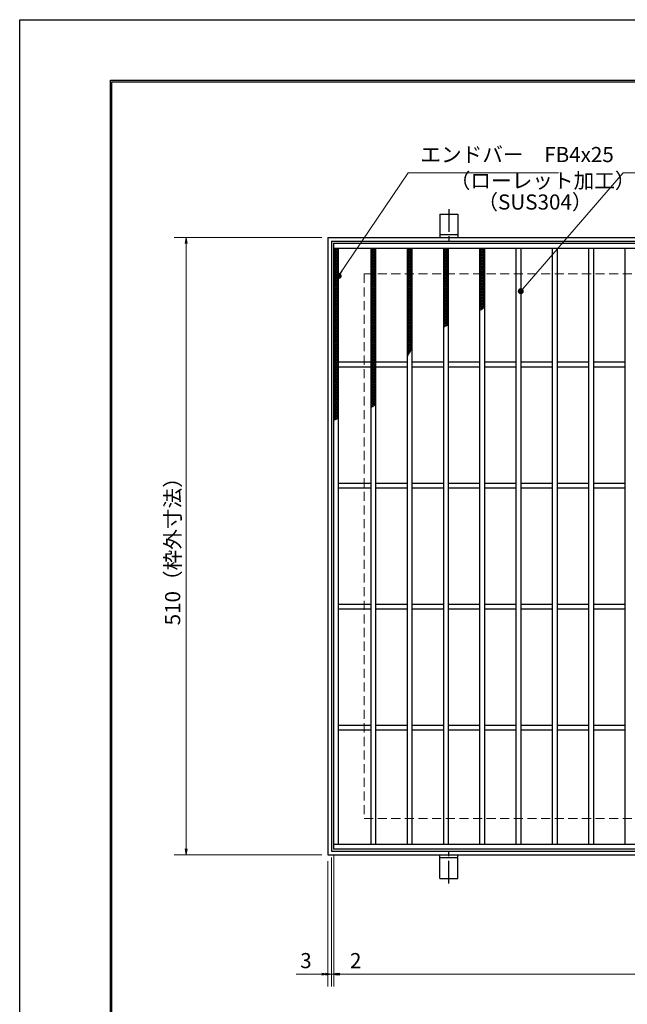
# Model space of a CAD drawing. Extents: x 0 to 2100, y 0 to 1485.
# Drawn here: x 0 to 502, y 672 to 1485 of the extents above; entities that cross this region are included whole.
import ezdxf

# ---------------------------------------------------------------- set-up
doc = ezdxf.new("R2010")
doc.units = 0
doc.header["$LTSCALE"] = 15
doc.header["$MEASUREMENT"] = 0
doc.linetypes.add('CENTER', pattern=[2, 1.25, -0.25, 0.25, -0.25])
doc.linetypes.add('DASHED', pattern=[0.75, 0.5, -0.25])
doc.layers.get('0').update_dxf_attribs({"color": 5, "linetype": 'CONTINUOUS'})
doc.layers.get('DEFPOINTS').update_dxf_attribs({"color": 250, "linetype": 'CONTINUOUS'})
doc.layers.add('7-図\u3000枠', color=160, linetype='CONTINUOUS')
for name, color, linetype, lineweight in [('アンカー', 7, 'CONTINUOUS', 25), ('ハッチング', 253, 'CONTINUOUS', 15), ('寸法注釈', 30, 'CONTINUOUS', 18), ('枠', 7, 'CONTINUOUS', 25), ('溝開口', 254, 'DASHED', 18), ('蓋', 5, 'CONTINUOUS', 25)]:
    doc.layers.add(name, color=color, linetype=linetype, lineweight=lineweight)
doc.styles.add('BIGFONT', font='romans.shx', dxfattribs={"width": 0.7336, "bigfont": 'extfont.shx'})
doc.styles.get("Standard").update_dxf_attribs({"font": 'ROMANS.SHX', "width": 0.8, "height": 12.5, "bigfont": 'EXTFONT.SHX'})
doc.dimstyles.get("Standard").update_dxf_attribs({"dimscale": 5, "dimtxt": 12.5, "dimasz": 2, "dimexe": 0.5, "dimexo": 0.5, "dimgap": 0.5, "dimtad": 3, "dimdec": 4, "dimdsep": 46, "dimtxsty": 'Standard', "dimblk1": 'OPEN', "dimblk2": 'OPEN', "dimsah": 1, "dimcen": 0, "dimclrd": 30, "dimclre": 30, "dimclrt": 256, "dimadec": 4, "dimazin": 2, "dimtfac": 1, "dimtdec": 4, "dimtmove": 0, "dimatfit": 3, "dimldrblk": 'OPEN', "dimfxl": 0, "dimtolj": 1, "dimlwd": -1, "dimlwe": -1, "dimarcsym": 0})

# ---------------------------------------------------------------- blocks, each defined once
blk = doc.blocks.new('_OPEN')
at = {"color": 0, "linetype": 'ByBlock'}
for p, q in [((-1, 0.17), (0, 0)), ((0, 0), (-1, -0.17)), ((0, 0), (-1, 0))]:
    blk.add_line(p, q, dxfattribs=at)
blk = doc.blocks.new('*D143')
at = {"layer": 'DEFPOINTS', "color": 0}
for p in [(257.55, 797.98), (254.55, 794.98), (254.55, 696.45)]:
    blk.add_point(p, dxfattribs=at)
at = {"layer": '寸法注釈', "color": 30}
for p, q in [((254.55, 789.98), (254.55, 686.45)), ((257.55, 792.98), (257.55, 686.45)), ((249.55, 696.45), (228.44, 696.45)), ((257.55, 696.45), (254.55, 696.45)), ((262.55, 696.45), (267.55, 696.45))]:
    blk.add_line(p, q, dxfattribs=at)
at = {"layer": '寸法注釈', "color": 30, "xscale": 5, "yscale": 5, "zscale": 5}
blk.add_blockref('_OPEN', (254.55, 696.45), dxfattribs=at)
at = {"layer": '寸法注釈', "color": 30, "xscale": 5, "yscale": 5, "zscale": 5, "rotation": 180}
blk.add_blockref('_OPEN', (257.55, 696.45), dxfattribs=at)
at = {"layer": '寸法注釈', "color": 7, "insert": (236.49, 707.7), "char_height": 12.5, "attachment_point": 5, "style": 'BIGFONT'}
blk.add_mtext('\\A1;3', dxfattribs=at)
blk = doc.blocks.new('_Dot')
at = {"color": 0, "linetype": 'ByBlock', "lineweight": -2}
blk.add_line((-0.5, 0), (-1, 0), dxfattribs=at)
at = {"color": 0, "linetype": 'ByBlock', "const_width": 0.5}
blk.add_lwpolyline([(-0.25, 0, 1), (0.25, 0, 1)], format="xyb", close=True, dxfattribs=at)
blk = doc.blocks.new('*D144')
at = {"layer": 'DEFPOINTS', "color": 0}
for p in [(257.55, 797.98), (259.55, 799.98), (259.55, 696.45)]:
    blk.add_point(p, dxfattribs=at)
at = {"layer": '寸法注釈', "color": 30}
for p, q in [((257.55, 792.98), (257.55, 686.45)), ((259.55, 794.98), (259.55, 686.45)), ((252.55, 696.45), (247.55, 696.45)), ((257.55, 696.45), (259.55, 696.45)), ((264.55, 696.45), (285.66, 696.45))]:
    blk.add_line(p, q, dxfattribs=at)
at = {"layer": '寸法注釈', "color": 30, "xscale": 5, "yscale": 5, "zscale": 5}
blk.add_blockref('_OPEN', (257.55, 696.45), dxfattribs=at)
at = {"layer": '寸法注釈', "color": 30, "xscale": 5, "yscale": 5, "zscale": 5, "rotation": 180}
blk.add_blockref('_OPEN', (259.55, 696.45), dxfattribs=at)
at = {"layer": '寸法注釈', "color": 7, "insert": (277.61, 707.7), "char_height": 12.5, "attachment_point": 5, "style": 'BIGFONT'}
blk.add_mtext('\\A1;2', dxfattribs=at)
blk = doc.blocks.new('*D145')
at = {"layer": 'DEFPOINTS', "color": 0}
for p in [(259.55, 799.98), (1254.55, 794.98), (1254.55, 696.45)]:
    blk.add_point(p, dxfattribs=at)
at = {"layer": '寸法注釈', "color": 30}
for p, q in [((259.55, 794.98), (259.55, 686.45)), ((1254.55, 789.98), (1254.55, 686.45)), ((264.55, 696.45), (1249.55, 696.45))]:
    blk.add_line(p, q, dxfattribs=at)
at = {"layer": '寸法注釈', "color": 30, "xscale": 5, "yscale": 5, "zscale": 5, "rotation": 180}
blk.add_blockref('_OPEN', (259.55, 696.45), dxfattribs=at)
at = {"layer": '寸法注釈', "color": 30, "xscale": 5, "yscale": 5, "zscale": 5}
blk.add_blockref('_OPEN', (1254.55, 696.45), dxfattribs=at)
at = {"layer": '寸法注釈', "color": 7, "insert": (757.05, 707.7), "char_height": 12.5, "attachment_point": 5, "style": 'BIGFONT'}
blk.add_mtext('\\A1;995（定尺蓋長さ寸法）', dxfattribs=at)
blk = doc.blocks.new('*D148')
at = {"layer": 'DEFPOINTS', "color": 0}
for p in [(254.55, 1304.98), (137.64, 794.98), (254.55, 794.98)]:
    blk.add_point(p, dxfattribs=at)
at = {"layer": '寸法注釈', "color": 30}
for p, q in [((249.55, 1304.98), (127.64, 1304.98)), ((137.64, 1299.98), (137.64, 799.98)), ((249.55, 794.98), (127.64, 794.98))]:
    blk.add_line(p, q, dxfattribs=at)
at = {"layer": '寸法注釈', "color": 30, "xscale": 5, "yscale": 5, "zscale": 5}
for p, rotation in [((137.64, 1304.98), 90), ((137.64, 794.98), 270)]:
    blk.add_blockref('_OPEN', p, dxfattribs=dict(at, rotation=rotation))
at = {"layer": '寸法注釈', "color": 7, "insert": (126.39, 1049.98), "char_height": 12.5, "attachment_point": 5, "rotation": 90, "style": 'BIGFONT'}
blk.add_mtext('\\A1;510（枠外寸法）', dxfattribs=at)
blk = doc.blocks.new('A$C5D7C781A')
at = {"layer": 'アンカー', "color": 6, "linetype": 'CENTER'}
blk.add_line((7.5, 28.02), (7.5, 0), dxfattribs=at)
at = {"layer": 'アンカー'}
for p, q in [((0, 23.76), (0, 4.45)), ((0, 23.76), (15, 23.76)), ((15, 23.76), (15, 4.45)), ((15, 6.75), (0, 6.75)), ((0, 4.45), (15, 4.45))]:
    blk.add_line(p, q, dxfattribs=at)

msp = doc.modelspace()

# ---------------------------------------------------------------- linework, layer by layer
at = {"layer": '7-図\u3000枠', "color": 253}
for p, q in [((75, 50), (75, 1435)), ((75, 1435), (2050, 1435)), ((76.25, 51.25), (76.25, 1433.75)), ((76.25, 1433.75), (2048.75, 1433.75))]:
    msp.add_line(p, q, dxfattribs=at)
at = {"layer": 'DEFPOINTS'}
for p, q in [((0, 0), (0, 1485)), ((0, 1485), (2100, 1485))]:
    msp.add_line(p, q, dxfattribs=at)
at = {"layer": 'ハッチング'}
for p, q in [((259.55, 1293.48), (263.55, 1295.98)), ((259.55, 1295.98), (263.55, 1293.48)), ((259.55, 1294.73), (261.55, 1295.98)), ((259.55, 1292.23), (263.55, 1294.73)), ((259.55, 1294.73), (263.55, 1292.23)), ((259.55, 1290.98), (263.55, 1293.48)), ((259.55, 1293.48), (263.55, 1290.98)), ((261.55, 1295.98), (263.55, 1294.73)), ((290.05, 1295.98), (294.05, 1293.48)), ((290.05, 1293.48), (294.05, 1295.98)), ((290.05, 1294.73), (292.05, 1295.98)), ((290.05, 1294.73), (294.05, 1292.23)), ((290.05, 1292.23), (294.05, 1294.73)), ((290.05, 1293.48), (294.05, 1290.98)), ((290.05, 1290.98), (294.05, 1293.48)), ((292.05, 1295.98), (294.05, 1294.73)), ((320.05, 1295.98), (324.05, 1293.48)), ((320.05, 1293.48), (324.05, 1295.98)), ((320.05, 1294.73), (322.05, 1295.98)), ((320.05, 1294.73), (324.05, 1292.23)), ((320.05, 1292.23), (324.05, 1294.73)), ((320.05, 1293.48), (324.05, 1290.98)), ((320.05, 1290.98), (324.05, 1293.48)), ((322.05, 1295.98), (324.05, 1294.73)), ((350.05, 1294.73), (352.05, 1295.98)), ((350.05, 1295.98), (354.05, 1293.48)), ((350.05, 1293.48), (354.05, 1295.98)), ((350.05, 1294.73), (354.05, 1292.23)), ((350.05, 1292.23), (354.05, 1294.73)), ((350.05, 1293.48), (354.05, 1290.98)), ((350.05, 1290.98), (354.05, 1293.48)), ((352.05, 1295.98), (354.05, 1294.73)), ((380.05, 1295.98), (384.05, 1293.48)), ((380.05, 1293.48), (384.05, 1295.98)), ((380.05, 1294.73), (382.05, 1295.98)), ((380.05, 1294.73), (384.05, 1292.23)), ((380.05, 1292.23), (384.05, 1294.73)), ((380.05, 1293.48), (384.05, 1290.98)), ((380.05, 1290.98), (384.05, 1293.48)), ((382.05, 1295.98), (384.05, 1294.73)), ((259.55, 1289.73), (263.55, 1292.23)), ((259.55, 1292.23), (263.55, 1289.73)), ((259.55, 1288.48), (263.55, 1290.98)), ((259.55, 1290.98), (263.55, 1288.48)), ((259.55, 1287.23), (263.55, 1289.73)), ((259.55, 1289.73), (263.55, 1287.23)), ((259.55, 1285.98), (263.55, 1288.48)), ((259.55, 1288.48), (263.55, 1285.98)), ((259.55, 1284.73), (263.55, 1287.23)), ((259.55, 1287.23), (263.55, 1284.73)), ((259.55, 1283.48), (263.55, 1285.98)), ((259.55, 1285.98), (263.55, 1283.48)), ((290.05, 1292.23), (294.05, 1289.73)), ((290.05, 1289.73), (294.05, 1292.23)), ((290.05, 1290.98), (294.05, 1288.48)), ((290.05, 1288.48), (294.05, 1290.98)), ((290.05, 1289.73), (294.05, 1287.23)), ((290.05, 1287.23), (294.05, 1289.73)), ((290.05, 1288.48), (294.05, 1285.98)), ((290.05, 1285.98), (294.05, 1288.48)), ((290.05, 1287.23), (294.05, 1284.73)), ((290.05, 1284.73), (294.05, 1287.23)), ((290.05, 1285.98), (294.05, 1283.48)), ((290.05, 1283.48), (294.05, 1285.98)), ((320.05, 1292.23), (324.05, 1289.73)), ((320.05, 1289.73), (324.05, 1292.23)), ((320.05, 1290.98), (324.05, 1288.48)), ((320.05, 1288.48), (324.05, 1290.98)), ((320.05, 1289.73), (324.05, 1287.23)), ((320.05, 1287.23), (324.05, 1289.73)), ((320.05, 1288.48), (324.05, 1285.98)), ((320.05, 1285.98), (324.05, 1288.48)), ((320.05, 1287.23), (324.05, 1284.73)), ((320.05, 1284.73), (324.05, 1287.23)), ((320.05, 1285.98), (324.05, 1283.48)), ((320.05, 1283.48), (324.05, 1285.98)), ((350.05, 1292.23), (354.05, 1289.73)), ((350.05, 1289.73), (354.05, 1292.23)), ((350.05, 1290.98), (354.05, 1288.48)), ((350.05, 1288.48), (354.05, 1290.98)), ((350.05, 1289.73), (354.05, 1287.23)), ((350.05, 1287.23), (354.05, 1289.73)), ((350.05, 1288.48), (354.05, 1285.98)), ((350.05, 1285.98), (354.05, 1288.48)), ((350.05, 1287.23), (354.05, 1284.73)), ((350.05, 1284.73), (354.05, 1287.23)), ((350.05, 1285.98), (354.05, 1283.48)), ((350.05, 1283.48), (354.05, 1285.98)), ((380.05, 1292.23), (384.05, 1289.73)), ((380.05, 1289.73), (384.05, 1292.23)), ((380.05, 1290.98), (384.05, 1288.48)), ((380.05, 1288.48), (384.05, 1290.98)), ((380.05, 1289.73), (384.05, 1287.23)), ((380.05, 1287.23), (384.05, 1289.73)), ((380.05, 1288.48), (384.05, 1285.98)), ((380.05, 1285.98), (384.05, 1288.48)), ((380.05, 1287.23), (384.05, 1284.73)), ((380.05, 1284.73), (384.05, 1287.23)), ((380.05, 1285.98), (384.05, 1283.48)), ((380.05, 1283.48), (384.05, 1285.98)), ((259.55, 1282.23), (263.55, 1284.73)), ((259.55, 1284.73), (263.55, 1282.23)), ((259.55, 1280.98), (263.55, 1283.48)), ((259.55, 1283.48), (263.55, 1280.98)), ((259.55, 1279.73), (263.55, 1282.23)), ((259.55, 1282.23), (263.55, 1279.73)), ((259.55, 1278.48), (263.55, 1280.98)), ((259.55, 1280.98), (263.55, 1278.48)), ((259.55, 1277.23), (263.55, 1279.73)), ((259.55, 1279.73), (263.55, 1277.23)), ((259.55, 1275.98), (263.55, 1278.48)), ((259.55, 1278.48), (263.55, 1275.98)), ((259.55, 1274.73), (263.55, 1277.23)), ((259.55, 1277.23), (263.55, 1274.73)), ((290.05, 1284.73), (294.05, 1282.23)), ((290.05, 1282.23), (294.05, 1284.73)), ((290.05, 1283.48), (294.05, 1280.98)), ((290.05, 1280.98), (294.05, 1283.48)), ((290.05, 1282.23), (294.05, 1279.73)), ((290.05, 1279.73), (294.05, 1282.23)), ((290.05, 1280.98), (294.05, 1278.48)), ((290.05, 1278.48), (294.05, 1280.98)), ((290.05, 1279.73), (294.05, 1277.23)), ((290.05, 1277.23), (294.05, 1279.73)), ((290.05, 1278.48), (294.05, 1275.98)), ((290.05, 1275.98), (294.05, 1278.48)), ((290.05, 1277.23), (294.05, 1274.73)), ((290.05, 1274.73), (294.05, 1277.23)), ((320.05, 1284.73), (324.05, 1282.23)), ((320.05, 1282.23), (324.05, 1284.73)), ((320.05, 1283.48), (324.05, 1280.98)), ((320.05, 1280.98), (324.05, 1283.48)), ((320.05, 1282.23), (324.05, 1279.73)), ((320.05, 1279.73), (324.05, 1282.23)), ((320.05, 1280.98), (324.05, 1278.48)), ((320.05, 1278.48), (324.05, 1280.98)), ((320.05, 1279.73), (324.05, 1277.23)), ((320.05, 1277.23), (324.05, 1279.73)), ((320.05, 1278.48), (324.05, 1275.98)), ((320.05, 1275.98), (324.05, 1278.48)), ((320.05, 1277.23), (324.05, 1274.73)), ((320.05, 1274.73), (324.05, 1277.23)), ((350.05, 1284.73), (354.05, 1282.23)), ((350.05, 1282.23), (354.05, 1284.73)), ((350.05, 1283.48), (354.05, 1280.98)), ((350.05, 1280.98), (354.05, 1283.48)), ((350.05, 1282.23), (354.05, 1279.73)), ((350.05, 1279.73), (354.05, 1282.23)), ((350.05, 1280.98), (354.05, 1278.48)), ((350.05, 1278.48), (354.05, 1280.98)), ((350.05, 1279.73), (354.05, 1277.23)), ((350.05, 1277.23), (354.05, 1279.73)), ((350.05, 1278.48), (354.05, 1275.98)), ((350.05, 1275.98), (354.05, 1278.48)), ((350.05, 1277.23), (354.05, 1274.73)), ((350.05, 1274.73), (354.05, 1277.23)), ((380.05, 1284.73), (384.05, 1282.23)), ((380.05, 1282.23), (384.05, 1284.73)), ((380.05, 1283.48), (384.05, 1280.98)), ((380.05, 1280.98), (384.05, 1283.48)), ((380.05, 1282.23), (384.05, 1279.73)), ((380.05, 1279.73), (384.05, 1282.23)), ((380.05, 1280.98), (384.05, 1278.48)), ((380.05, 1278.48), (384.05, 1280.98)), ((380.05, 1279.73), (384.05, 1277.23)), ((380.05, 1277.23), (384.05, 1279.73)), ((380.05, 1278.48), (384.05, 1275.98)), ((380.05, 1275.98), (384.05, 1278.48)), ((380.05, 1277.23), (384.05, 1274.73)), ((380.05, 1274.73), (384.05, 1277.23)), ((259.55, 1273.48), (263.55, 1275.98)), ((259.55, 1275.98), (263.55, 1273.48)), ((259.55, 1272.23), (263.55, 1274.73)), ((259.55, 1274.73), (263.55, 1272.23)), ((259.55, 1270.98), (263.55, 1273.48)), ((259.55, 1273.48), (263.55, 1270.98)), ((259.55, 1269.73), (263.55, 1272.23)), ((259.55, 1272.23), (263.55, 1269.73)), ((259.55, 1268.48), (263.55, 1270.98)), ((259.55, 1270.98), (263.55, 1268.48)), ((259.55, 1267.23), (263.55, 1269.73)), ((259.55, 1269.73), (263.55, 1267.23)), ((290.05, 1275.98), (294.05, 1273.48)), ((290.05, 1273.48), (294.05, 1275.98)), ((290.05, 1274.73), (294.05, 1272.23)), ((290.05, 1272.23), (294.05, 1274.73)), ((290.05, 1273.48), (294.05, 1270.98)), ((290.05, 1270.98), (294.05, 1273.48)), ((290.05, 1272.23), (294.05, 1269.73)), ((290.05, 1269.73), (294.05, 1272.23)), ((290.05, 1270.98), (294.05, 1268.48)), ((290.05, 1268.48), (294.05, 1270.98)), ((290.05, 1269.73), (294.05, 1267.23)), ((290.05, 1267.23), (294.05, 1269.73)), ((320.05, 1275.98), (324.05, 1273.48)), ((320.05, 1273.48), (324.05, 1275.98)), ((320.05, 1274.73), (324.05, 1272.23)), ((320.05, 1272.23), (324.05, 1274.73)), ((320.05, 1273.48), (324.05, 1270.98)), ((320.05, 1270.98), (324.05, 1273.48)), ((320.05, 1272.23), (324.05, 1269.73)), ((320.05, 1269.73), (324.05, 1272.23)), ((320.05, 1270.98), (324.05, 1268.48)), ((320.05, 1268.48), (324.05, 1270.98)), ((320.05, 1269.73), (324.05, 1267.23)), ((320.05, 1267.23), (324.05, 1269.73)), ((350.05, 1275.98), (354.05, 1273.48)), ((350.05, 1273.48), (354.05, 1275.98)), ((350.05, 1274.73), (354.05, 1272.23)), ((350.05, 1272.23), (354.05, 1274.73)), ((350.05, 1273.48), (354.05, 1270.98)), ((350.05, 1270.98), (354.05, 1273.48)), ((350.05, 1272.23), (354.05, 1269.73)), ((350.05, 1269.73), (354.05, 1272.23)), ((350.05, 1270.98), (354.05, 1268.48)), ((350.05, 1268.48), (354.05, 1270.98)), ((350.05, 1269.73), (354.05, 1267.23)), ((350.05, 1267.23), (354.05, 1269.73)), ((380.05, 1275.98), (384.05, 1273.48)), ((380.05, 1273.48), (384.05, 1275.98)), ((380.05, 1274.73), (384.05, 1272.23)), ((380.05, 1272.23), (384.05, 1274.73)), ((380.05, 1273.48), (384.05, 1270.98)), ((380.05, 1270.98), (384.05, 1273.48)), ((380.05, 1272.23), (384.05, 1269.73)), ((380.05, 1269.73), (384.05, 1272.23)), ((380.05, 1270.98), (384.05, 1268.48)), ((380.05, 1268.48), (384.05, 1270.98)), ((380.05, 1269.73), (384.05, 1267.23)), ((380.05, 1267.23), (384.05, 1269.73)), ((259.55, 1265.98), (263.55, 1268.48)), ((259.55, 1268.48), (263.55, 1265.98)), ((259.55, 1264.73), (263.55, 1267.23)), ((259.55, 1267.23), (263.55, 1264.73)), ((259.55, 1263.48), (263.55, 1265.98)), ((259.55, 1265.98), (263.55, 1263.48)), ((259.55, 1262.23), (263.55, 1264.73)), ((259.55, 1264.73), (263.55, 1262.23)), ((259.55, 1260.98), (263.55, 1263.48)), ((259.55, 1263.48), (263.55, 1260.98)), ((259.55, 1259.73), (263.55, 1262.23)), ((259.55, 1262.23), (263.55, 1259.73)), ((259.55, 1258.48), (263.55, 1260.98)), ((259.55, 1260.98), (263.55, 1258.48)), ((290.05, 1268.48), (294.05, 1265.98)), ((290.05, 1265.98), (294.05, 1268.48)), ((290.05, 1267.23), (294.05, 1264.73)), ((290.05, 1264.73), (294.05, 1267.23)), ((290.05, 1265.98), (294.05, 1263.48)), ((290.05, 1263.48), (294.05, 1265.98)), ((290.05, 1264.73), (294.05, 1262.23)), ((290.05, 1262.23), (294.05, 1264.73)), ((290.05, 1263.48), (294.05, 1260.98)), ((290.05, 1260.98), (294.05, 1263.48)), ((290.05, 1262.23), (294.05, 1259.73)), ((290.05, 1259.73), (294.05, 1262.23)), ((290.05, 1260.98), (294.05, 1258.48)), ((290.05, 1258.48), (294.05, 1260.98)), ((320.05, 1268.48), (324.05, 1265.98)), ((320.05, 1265.98), (324.05, 1268.48)), ((320.05, 1267.23), (324.05, 1264.73)), ((320.05, 1264.73), (324.05, 1267.23)), ((320.05, 1265.98), (324.05, 1263.48)), ((320.05, 1263.48), (324.05, 1265.98)), ((320.05, 1264.73), (324.05, 1262.23)), ((320.05, 1262.23), (324.05, 1264.73)), ((320.05, 1263.48), (324.05, 1260.98)), ((320.05, 1260.98), (324.05, 1263.48)), ((320.05, 1262.23), (324.05, 1259.73)), ((320.05, 1259.73), (324.05, 1262.23)), ((320.05, 1260.98), (324.05, 1258.48)), ((320.05, 1258.48), (324.05, 1260.98)), ((350.05, 1268.48), (354.05, 1265.98)), ((350.05, 1265.98), (354.05, 1268.48)), ((350.05, 1267.23), (354.05, 1264.73)), ((350.05, 1264.73), (354.05, 1267.23)), ((350.05, 1265.98), (354.05, 1263.48)), ((350.05, 1263.48), (354.05, 1265.98)), ((350.05, 1264.73), (354.05, 1262.23)), ((350.05, 1262.23), (354.05, 1264.73)), ((350.05, 1263.48), (354.05, 1260.98)), ((350.05, 1260.98), (354.05, 1263.48)), ((350.05, 1262.23), (354.05, 1259.73)), ((350.05, 1259.73), (354.05, 1262.23)), ((350.05, 1260.98), (354.05, 1258.48)), ((350.05, 1258.48), (354.05, 1260.98)), ((380.05, 1268.48), (384.05, 1265.98)), ((380.05, 1265.98), (384.05, 1268.48)), ((380.05, 1267.23), (384.05, 1264.73)), ((380.05, 1264.73), (384.05, 1267.23)), ((380.05, 1265.98), (384.05, 1263.48)), ((380.05, 1263.48), (384.05, 1265.98)), ((380.05, 1264.73), (384.05, 1262.23)), ((380.05, 1262.23), (384.05, 1264.73)), ((380.05, 1263.48), (384.05, 1260.98)), ((380.05, 1260.98), (384.05, 1263.48)), ((380.05, 1262.23), (384.05, 1259.73)), ((380.05, 1259.73), (384.05, 1262.23)), ((380.05, 1260.98), (384.05, 1258.48)), ((380.05, 1258.48), (384.05, 1260.98)), ((259.55, 1257.23), (263.55, 1259.73)), ((259.55, 1259.73), (263.55, 1257.23)), ((259.55, 1255.98), (263.55, 1258.48)), ((259.55, 1258.48), (263.55, 1255.98)), ((259.55, 1254.73), (263.55, 1257.23)), ((259.55, 1257.23), (263.55, 1254.73)), ((259.55, 1253.48), (263.55, 1255.98)), ((259.55, 1255.98), (263.55, 1253.48)), ((259.55, 1252.23), (263.55, 1254.73)), ((259.55, 1254.73), (263.55, 1252.23)), ((259.55, 1250.98), (263.55, 1253.48)), ((259.55, 1253.48), (263.55, 1250.98)), ((290.05, 1259.73), (294.05, 1257.23)), ((290.05, 1257.23), (294.05, 1259.73)), ((290.05, 1258.48), (294.05, 1255.98)), ((290.05, 1255.98), (294.05, 1258.48)), ((290.05, 1257.23), (294.05, 1254.73)), ((290.05, 1254.73), (294.05, 1257.23)), ((290.05, 1255.98), (294.05, 1253.48)), ((290.05, 1253.48), (294.05, 1255.98)), ((290.05, 1254.73), (294.05, 1252.23)), ((290.05, 1252.23), (294.05, 1254.73)), ((290.05, 1253.48), (294.05, 1250.98)), ((290.05, 1250.98), (294.05, 1253.48)), ((320.05, 1259.73), (324.05, 1257.23)), ((320.05, 1257.23), (324.05, 1259.73)), ((320.05, 1258.48), (324.05, 1255.98)), ((320.05, 1255.98), (324.05, 1258.48)), ((320.05, 1257.23), (324.05, 1254.73)), ((320.05, 1254.73), (324.05, 1257.23)), ((320.05, 1255.98), (324.05, 1253.48)), ((320.05, 1253.48), (324.05, 1255.98)), ((320.05, 1254.73), (324.05, 1252.23)), ((320.05, 1252.23), (324.05, 1254.73)), ((320.05, 1253.48), (324.05, 1250.98)), ((320.05, 1250.98), (324.05, 1253.48)), ((350.05, 1259.73), (354.05, 1257.23)), ((350.05, 1257.23), (354.05, 1259.73)), ((350.05, 1258.48), (354.05, 1255.98)), ((350.05, 1255.98), (354.05, 1258.48)), ((350.05, 1257.23), (354.05, 1254.73)), ((350.05, 1254.73), (354.05, 1257.23)), ((350.05, 1255.98), (354.05, 1253.48)), ((350.05, 1253.48), (354.05, 1255.98)), ((350.05, 1254.73), (354.05, 1252.23)), ((350.05, 1252.23), (354.05, 1254.73)), ((350.05, 1253.48), (354.05, 1250.98)), ((350.05, 1250.98), (354.05, 1253.48)), ((380.05, 1259.73), (384.05, 1257.23)), ((380.05, 1257.23), (384.05, 1259.73)), ((380.05, 1258.48), (384.05, 1255.98)), ((380.05, 1255.98), (384.05, 1258.48)), ((380.05, 1257.23), (384.05, 1254.73)), ((380.05, 1254.73), (384.05, 1257.23)), ((380.05, 1255.98), (384.05, 1253.48)), ((380.05, 1253.48), (384.05, 1255.98)), ((380.05, 1254.73), (384.05, 1252.23)), ((380.05, 1252.23), (384.05, 1254.73)), ((380.05, 1253.48), (384.05, 1250.98)), ((380.05, 1250.98), (384.05, 1253.48)), ((259.55, 1249.73), (263.55, 1252.23)), ((259.55, 1252.23), (263.55, 1249.73)), ((259.55, 1248.48), (263.55, 1250.98)), ((259.55, 1250.98), (263.55, 1248.48)), ((259.55, 1247.23), (263.55, 1249.73)), ((259.55, 1249.73), (263.55, 1247.23)), ((259.55, 1245.98), (263.55, 1248.48)), ((259.55, 1248.48), (263.55, 1245.98)), ((259.55, 1244.73), (263.55, 1247.23)), ((259.55, 1247.23), (263.55, 1244.73)), ((259.55, 1243.48), (263.55, 1245.98)), ((259.55, 1245.98), (263.55, 1243.48)), ((259.55, 1242.23), (263.55, 1244.73)), ((259.55, 1244.73), (263.55, 1242.23)), ((290.05, 1252.23), (294.05, 1249.73)), ((290.05, 1249.73), (294.05, 1252.23)), ((290.05, 1250.98), (294.05, 1248.48)), ((290.05, 1248.48), (294.05, 1250.98)), ((290.05, 1249.73), (294.05, 1247.23)), ((290.05, 1247.23), (294.05, 1249.73)), ((290.05, 1248.48), (294.05, 1245.98)), ((290.05, 1245.98), (294.05, 1248.48)), ((290.05, 1247.23), (294.05, 1244.73)), ((290.05, 1244.73), (294.05, 1247.23)), ((290.05, 1245.98), (294.05, 1243.48)), ((290.05, 1243.48), (294.05, 1245.98)), ((290.05, 1244.73), (294.05, 1242.23)), ((290.05, 1242.23), (294.05, 1244.73)), ((320.05, 1252.23), (324.05, 1249.73)), ((320.05, 1249.73), (324.05, 1252.23)), ((320.05, 1250.98), (324.05, 1248.48)), ((320.05, 1248.48), (324.05, 1250.98)), ((320.05, 1249.73), (324.05, 1247.23)), ((320.05, 1247.23), (324.05, 1249.73)), ((320.05, 1248.48), (324.05, 1245.98)), ((320.05, 1245.98), (324.05, 1248.48)), ((320.05, 1247.23), (324.05, 1244.73)), ((320.05, 1244.73), (324.05, 1247.23)), ((320.05, 1245.98), (324.05, 1243.48)), ((320.05, 1243.48), (324.05, 1245.98)), ((320.05, 1244.73), (324.05, 1242.23)), ((320.05, 1242.23), (324.05, 1244.73)), ((350.05, 1252.23), (354.05, 1249.73)), ((350.05, 1249.73), (354.05, 1252.23)), ((350.05, 1250.98), (354.05, 1248.48)), ((350.05, 1248.48), (354.05, 1250.98)), ((350.05, 1249.73), (354.05, 1247.23)), ((350.05, 1247.23), (354.05, 1249.73)), ((350.05, 1248.48), (354.05, 1245.98)), ((350.05, 1245.98), (354.05, 1248.48)), ((350.05, 1247.23), (354.05, 1244.73)), ((350.05, 1244.73), (354.05, 1247.23)), ((350.05, 1245.98), (354.05, 1243.48)), ((350.05, 1243.48), (354.05, 1245.98)), ((350.05, 1244.73), (354.05, 1242.23)), ((350.05, 1242.23), (354.05, 1244.73)), ((380.05, 1252.23), (384.05, 1249.73)), ((380.05, 1249.73), (384.05, 1252.23)), ((380.05, 1250.98), (384.05, 1248.48)), ((380.05, 1248.48), (384.05, 1250.98)), ((380.05, 1249.73), (384.05, 1247.23)), ((380.05, 1247.23), (384.05, 1249.73)), ((380.05, 1248.48), (383.36, 1246.4)), ((380.05, 1245.98), (384.05, 1248.48)), ((380.05, 1247.23), (382.47, 1245.71)), ((380.05, 1244.73), (384.05, 1247.23)), ((380.05, 1245.98), (381.55, 1245.04)), ((380.05, 1244.73), (380.6, 1244.38)), ((259.55, 1240.98), (263.55, 1243.48)), ((259.55, 1243.48), (263.55, 1240.98)), ((259.55, 1239.73), (263.55, 1242.23)), ((259.55, 1242.23), (263.55, 1239.73)), ((259.55, 1238.48), (263.55, 1240.98)), ((259.55, 1240.98), (263.55, 1238.48)), ((259.55, 1237.23), (263.55, 1239.73)), ((259.55, 1239.73), (263.55, 1237.23)), ((259.55, 1235.98), (263.55, 1238.48)), ((259.55, 1238.48), (263.55, 1235.98)), ((259.55, 1234.73), (263.55, 1237.23)), ((259.55, 1237.23), (263.55, 1234.73)), ((290.05, 1243.48), (294.05, 1240.98)), ((290.05, 1240.98), (294.05, 1243.48)), ((290.05, 1242.23), (294.05, 1239.73)), ((290.05, 1239.73), (294.05, 1242.23)), ((290.05, 1240.98), (294.05, 1238.48)), ((290.05, 1238.48), (294.05, 1240.98)), ((290.05, 1239.73), (294.05, 1237.23)), ((290.05, 1237.23), (294.05, 1239.73)), ((290.05, 1238.48), (294.05, 1235.98)), ((290.05, 1235.98), (294.05, 1238.48)), ((290.05, 1237.23), (294.05, 1234.73)), ((290.05, 1234.73), (294.05, 1237.23)), ((320.05, 1243.48), (324.05, 1240.98)), ((320.05, 1240.98), (324.05, 1243.48)), ((320.05, 1242.23), (324.05, 1239.73)), ((320.05, 1239.73), (324.05, 1242.23)), ((320.05, 1240.98), (324.05, 1238.48)), ((320.05, 1238.48), (324.05, 1240.98)), ((320.05, 1239.73), (324.05, 1237.23)), ((320.05, 1237.23), (324.05, 1239.73)), ((320.05, 1238.48), (324.05, 1235.98)), ((320.05, 1235.98), (324.05, 1238.48)), ((320.05, 1237.23), (324.05, 1234.73)), ((320.05, 1234.73), (324.05, 1237.23)), ((350.05, 1243.48), (354.05, 1240.98)), ((350.05, 1240.98), (354.05, 1243.48)), ((350.05, 1242.23), (354.05, 1239.73)), ((350.05, 1239.73), (354.05, 1242.23)), ((350.05, 1240.98), (354.05, 1238.48)), ((350.05, 1238.48), (354.05, 1240.98)), ((350.05, 1239.73), (354.05, 1237.23)), ((350.05, 1237.23), (354.05, 1239.73)), ((350.05, 1238.48), (354.05, 1235.98)), ((350.05, 1235.98), (354.05, 1238.48)), ((350.05, 1237.23), (354.05, 1234.73)), ((350.05, 1234.73), (354.05, 1237.23)), ((259.55, 1233.48), (263.55, 1235.98)), ((259.55, 1235.98), (263.55, 1233.48)), ((259.55, 1232.23), (263.55, 1234.73)), ((259.55, 1234.73), (263.55, 1232.23)), ((259.55, 1230.98), (263.55, 1233.48)), ((259.55, 1233.48), (263.55, 1230.98)), ((259.55, 1229.73), (263.55, 1232.23)), ((259.55, 1232.23), (263.55, 1229.73)), ((259.55, 1228.48), (263.55, 1230.98)), ((259.55, 1230.98), (263.55, 1228.48)), ((259.55, 1227.23), (263.55, 1229.73)), ((259.55, 1229.73), (263.55, 1227.23)), ((259.55, 1225.98), (263.55, 1228.48)), ((259.55, 1228.48), (263.55, 1225.98)), ((290.05, 1235.98), (294.05, 1233.48)), ((290.05, 1233.48), (294.05, 1235.98)), ((290.05, 1234.73), (294.05, 1232.23)), ((290.05, 1232.23), (294.05, 1234.73)), ((290.05, 1233.48), (294.05, 1230.98)), ((290.05, 1230.98), (294.05, 1233.48)), ((290.05, 1232.23), (294.05, 1229.73)), ((290.05, 1229.73), (294.05, 1232.23)), ((290.05, 1230.98), (294.05, 1228.48)), ((290.05, 1228.48), (294.05, 1230.98)), ((290.05, 1229.73), (294.05, 1227.23)), ((290.05, 1227.23), (294.05, 1229.73)), ((290.05, 1228.48), (294.05, 1225.98)), ((290.05, 1225.98), (294.05, 1228.48)), ((320.05, 1235.98), (324.05, 1233.48)), ((320.05, 1233.48), (324.05, 1235.98)), ((320.05, 1234.73), (324.05, 1232.23)), ((320.05, 1232.23), (324.05, 1234.73)), ((320.05, 1233.48), (324.05, 1230.98)), ((320.05, 1230.98), (324.05, 1233.48)), ((320.05, 1232.23), (324.05, 1229.73)), ((320.05, 1229.73), (324.05, 1232.23)), ((320.05, 1230.98), (324.05, 1228.48)), ((320.05, 1228.48), (324.05, 1230.98)), ((320.05, 1229.73), (324.05, 1227.23)), ((320.05, 1227.23), (324.05, 1229.73)), ((320.05, 1228.48), (324.05, 1225.98)), ((320.05, 1225.98), (324.05, 1228.48)), ((350.05, 1235.98), (354.05, 1233.48)), ((350.05, 1233.48), (354.05, 1235.98)), ((350.05, 1234.73), (354.05, 1232.23)), ((350.05, 1232.23), (354.05, 1234.73)), ((350.05, 1233.48), (352.81, 1231.75)), ((350.05, 1230.98), (354.05, 1233.48)), ((350.05, 1232.23), (351.58, 1231.27)), ((350.05, 1230.98), (350.37, 1230.78)), ((259.55, 1224.73), (263.55, 1227.23)), ((259.55, 1227.23), (263.55, 1224.73)), ((259.55, 1223.48), (263.55, 1225.98)), ((259.55, 1225.98), (263.55, 1223.48)), ((259.55, 1222.23), (263.55, 1224.73)), ((259.55, 1224.73), (263.55, 1222.23)), ((259.55, 1220.98), (263.55, 1223.48)), ((259.55, 1223.48), (263.55, 1220.98)), ((259.55, 1219.73), (263.55, 1222.23)), ((259.55, 1222.23), (263.55, 1219.73)), ((259.55, 1218.48), (263.55, 1220.98)), ((259.55, 1220.98), (263.55, 1218.48)), ((290.05, 1227.23), (294.05, 1224.73)), ((290.05, 1224.73), (294.05, 1227.23)), ((290.05, 1225.98), (294.05, 1223.48)), ((290.05, 1223.48), (294.05, 1225.98)), ((290.05, 1224.73), (294.05, 1222.23)), ((290.05, 1222.23), (294.05, 1224.73)), ((290.05, 1223.48), (294.05, 1220.98)), ((290.05, 1220.98), (294.05, 1223.48)), ((290.05, 1222.23), (294.05, 1219.73)), ((290.05, 1219.73), (294.05, 1222.23)), ((290.05, 1220.98), (294.05, 1218.48)), ((290.05, 1218.48), (294.05, 1220.98)), ((320.05, 1227.23), (324.05, 1224.73)), ((320.05, 1224.73), (324.05, 1227.23)), ((320.05, 1225.98), (324.05, 1223.48)), ((320.05, 1223.48), (324.05, 1225.98)), ((320.05, 1224.73), (324.05, 1222.23)), ((320.05, 1222.23), (324.05, 1224.73)), ((320.05, 1223.48), (324.05, 1220.98)), ((320.05, 1220.98), (324.05, 1223.48)), ((320.05, 1222.23), (324.05, 1219.73)), ((320.05, 1219.73), (324.05, 1222.23)), ((320.05, 1220.98), (324.05, 1218.48)), ((320.05, 1218.48), (324.05, 1220.98)), ((259.55, 1217.23), (263.55, 1219.73)), ((259.55, 1219.73), (263.55, 1217.23)), ((259.55, 1215.98), (263.55, 1218.48)), ((259.55, 1218.48), (263.55, 1215.98)), ((259.55, 1214.73), (263.55, 1217.23)), ((259.55, 1217.23), (263.55, 1214.73)), ((259.55, 1213.48), (263.55, 1215.98)), ((259.55, 1215.98), (263.55, 1213.48)), ((259.55, 1212.23), (263.55, 1214.73)), ((259.55, 1214.73), (263.55, 1212.23)), ((259.55, 1210.98), (263.55, 1213.48)), ((259.55, 1213.48), (263.55, 1210.98)), ((259.55, 1209.73), (263.55, 1212.23)), ((259.55, 1212.23), (263.55, 1209.73)), ((290.05, 1219.73), (294.05, 1217.23)), ((290.05, 1217.23), (294.05, 1219.73)), ((290.05, 1218.48), (294.05, 1215.98)), ((290.05, 1215.98), (294.05, 1218.48)), ((290.05, 1217.23), (294.05, 1214.73)), ((290.05, 1214.73), (294.05, 1217.23)), ((290.05, 1215.98), (294.05, 1213.48)), ((290.05, 1213.48), (294.05, 1215.98)), ((290.05, 1214.73), (294.05, 1212.23)), ((290.05, 1212.23), (294.05, 1214.73)), ((290.05, 1213.48), (294.05, 1210.98)), ((290.05, 1210.98), (294.05, 1213.48)), ((290.05, 1212.23), (294.05, 1209.73)), ((290.05, 1209.73), (294.05, 1212.23)), ((320.05, 1219.73), (324.05, 1217.23)), ((320.05, 1217.23), (324.05, 1219.73)), ((320.05, 1218.48), (324.05, 1215.98)), ((320.05, 1215.98), (324.05, 1218.48)), ((320.05, 1217.23), (324.05, 1214.73)), ((320.05, 1214.73), (324.05, 1217.23)), ((320.05, 1215.98), (324.05, 1213.48)), ((320.05, 1213.48), (324.05, 1215.98)), ((320.05, 1212.23), (324.05, 1214.73)), ((320.05, 1214.73), (323.95, 1212.29)), ((320.05, 1210.98), (324.05, 1213.48)), ((320.05, 1213.48), (323.37, 1211.4)), ((320.05, 1212.23), (322.8, 1210.51)), ((320.05, 1209.73), (323.81, 1212.07)), ((259.55, 1208.48), (263.55, 1210.98)), ((259.55, 1210.98), (263.55, 1208.48)), ((259.55, 1207.23), (263.55, 1209.73)), ((259.55, 1209.73), (263.55, 1207.23)), ((259.55, 1205.98), (263.55, 1208.48)), ((259.55, 1208.48), (263.55, 1205.98)), ((259.55, 1204.73), (263.55, 1207.23)), ((259.55, 1207.23), (263.55, 1204.73)), ((259.55, 1203.48), (263.55, 1205.98)), ((259.55, 1205.98), (263.55, 1203.48)), ((259.55, 1202.23), (263.55, 1204.73)), ((259.55, 1204.73), (263.55, 1202.23)), ((290.05, 1210.98), (294.05, 1208.48)), ((290.05, 1208.48), (294.05, 1210.98)), ((290.05, 1209.73), (294.05, 1207.23)), ((290.05, 1207.23), (294.05, 1209.73)), ((290.05, 1208.48), (294.05, 1205.98)), ((290.05, 1205.98), (294.05, 1208.48)), ((290.05, 1207.23), (294.05, 1204.73)), ((290.05, 1204.73), (294.05, 1207.23)), ((290.05, 1205.98), (294.05, 1203.48)), ((290.05, 1203.48), (294.05, 1205.98)), ((290.05, 1204.73), (294.05, 1202.23)), ((290.05, 1202.23), (294.05, 1204.73)), ((320.05, 1210.98), (322.25, 1209.6)), ((320.05, 1208.48), (322.5, 1210)), ((320.05, 1209.73), (321.72, 1208.68)), ((320.05, 1208.48), (321.21, 1207.75)), ((320.05, 1207.23), (321.38, 1208.05)), ((320.05, 1207.23), (320.71, 1206.81)), ((320.05, 1205.98), (320.38, 1206.18)), ((320.05, 1205.98), (320.22, 1205.87)), ((259.55, 1200.98), (263.55, 1203.48)), ((259.55, 1203.48), (263.55, 1200.98)), ((259.55, 1199.73), (263.55, 1202.23)), ((259.55, 1202.23), (263.55, 1199.73)), ((259.55, 1198.48), (263.55, 1200.98)), ((259.55, 1200.98), (263.55, 1198.48)), ((259.55, 1197.23), (263.55, 1199.73)), ((259.55, 1199.73), (263.55, 1197.23)), ((259.55, 1195.98), (263.55, 1198.48)), ((259.55, 1198.48), (263.55, 1195.98)), ((259.55, 1194.73), (263.55, 1197.23)), ((259.55, 1197.23), (263.55, 1194.73)), ((259.55, 1193.48), (263.55, 1195.98)), ((259.55, 1195.98), (263.55, 1193.48)), ((290.05, 1203.48), (294.05, 1200.98)), ((290.05, 1200.98), (294.05, 1203.48)), ((290.05, 1202.23), (294.05, 1199.73)), ((290.05, 1199.73), (294.05, 1202.23)), ((290.05, 1200.98), (294.05, 1198.48)), ((290.05, 1198.48), (294.05, 1200.98)), ((290.05, 1199.73), (294.05, 1197.23)), ((290.05, 1197.23), (294.05, 1199.73)), ((290.05, 1198.48), (294.05, 1195.98)), ((290.05, 1195.98), (294.05, 1198.48)), ((290.05, 1197.23), (294.05, 1194.73)), ((290.05, 1194.73), (294.05, 1197.23)), ((290.05, 1195.98), (294.05, 1193.48)), ((290.05, 1193.48), (294.05, 1195.98)), ((259.55, 1192.23), (263.55, 1194.73)), ((259.55, 1194.73), (263.55, 1192.23)), ((259.55, 1190.98), (263.55, 1193.48)), ((259.55, 1193.48), (263.55, 1190.98)), ((259.55, 1189.73), (263.55, 1192.23)), ((259.55, 1192.23), (263.55, 1189.73)), ((259.55, 1188.48), (263.55, 1190.98)), ((259.55, 1190.98), (263.55, 1188.48)), ((259.55, 1187.23), (263.55, 1189.73)), ((259.55, 1189.73), (263.55, 1187.23)), ((259.55, 1185.98), (263.55, 1188.48)), ((259.55, 1188.48), (263.55, 1185.98)), ((290.05, 1194.73), (294.05, 1192.23)), ((290.05, 1192.23), (294.05, 1194.73)), ((290.05, 1193.48), (294.05, 1190.98)), ((290.05, 1190.98), (294.05, 1193.48)), ((290.05, 1192.23), (294.05, 1189.73)), ((290.05, 1189.73), (294.05, 1192.23)), ((290.05, 1190.98), (294.05, 1188.48)), ((290.05, 1188.48), (294.05, 1190.98)), ((290.05, 1189.73), (294.05, 1187.23)), ((290.05, 1187.23), (294.05, 1189.73)), ((290.05, 1188.48), (294.05, 1185.98)), ((290.05, 1185.98), (294.05, 1188.48)), ((259.55, 1184.73), (263.55, 1187.23)), ((259.55, 1187.23), (263.55, 1184.73)), ((259.55, 1183.48), (263.55, 1185.98)), ((259.55, 1185.98), (263.55, 1183.48)), ((259.55, 1182.23), (263.55, 1184.73)), ((259.55, 1184.73), (263.55, 1182.23)), ((259.55, 1180.98), (263.55, 1183.48)), ((259.55, 1183.48), (263.55, 1180.98)), ((259.55, 1179.73), (263.55, 1182.23)), ((259.55, 1182.23), (263.55, 1179.73)), ((259.55, 1178.48), (263.55, 1180.98)), ((259.55, 1180.98), (263.55, 1178.48)), ((259.55, 1177.23), (263.55, 1179.73)), ((259.55, 1179.73), (263.55, 1177.23)), ((290.05, 1187.23), (294.05, 1184.73)), ((290.05, 1184.73), (294.05, 1187.23)), ((290.05, 1185.98), (294.05, 1183.48)), ((290.05, 1183.48), (294.05, 1185.98)), ((290.05, 1184.73), (294.05, 1182.23)), ((290.05, 1182.23), (294.05, 1184.73)), ((290.05, 1183.48), (294.05, 1180.98)), ((290.05, 1180.98), (294.05, 1183.48)), ((290.05, 1182.23), (294.05, 1179.73)), ((290.05, 1179.73), (294.05, 1182.23)), ((290.05, 1180.98), (294.05, 1178.48)), ((290.05, 1178.48), (294.05, 1180.98)), ((290.05, 1179.73), (294.05, 1177.23)), ((290.05, 1177.23), (294.05, 1179.73)), ((259.55, 1175.98), (263.55, 1178.48)), ((259.55, 1178.48), (263.55, 1175.98)), ((259.55, 1174.73), (263.55, 1177.23)), ((259.55, 1177.23), (263.55, 1174.73)), ((259.55, 1173.48), (263.55, 1175.98)), ((259.55, 1175.98), (263.55, 1173.48)), ((259.55, 1172.23), (263.55, 1174.73)), ((259.55, 1174.73), (263.55, 1172.23)), ((259.55, 1170.98), (263.55, 1173.48)), ((259.55, 1173.48), (263.55, 1170.98)), ((259.55, 1169.73), (263.55, 1172.23)), ((259.55, 1172.23), (263.55, 1169.73)), ((290.05, 1178.48), (294.05, 1175.98)), ((290.05, 1175.98), (294.05, 1178.48)), ((290.05, 1177.23), (294.05, 1174.73)), ((290.05, 1174.73), (294.05, 1177.23)), ((290.05, 1175.98), (294.05, 1173.48)), ((290.05, 1173.48), (294.05, 1175.98)), ((290.05, 1174.73), (294.05, 1172.23)), ((290.05, 1172.23), (294.05, 1174.73)), ((290.05, 1173.48), (294.05, 1170.98)), ((290.05, 1170.98), (294.05, 1173.48)), ((290.05, 1172.23), (294.05, 1169.73)), ((290.05, 1169.73), (294.05, 1172.23)), ((259.55, 1168.48), (263.55, 1170.98)), ((259.55, 1170.98), (263.55, 1168.48)), ((259.55, 1167.23), (263.55, 1169.73)), ((259.55, 1169.73), (263.55, 1167.23)), ((259.55, 1165.98), (263.55, 1168.48)), ((259.55, 1168.48), (263.55, 1165.98)), ((259.55, 1164.73), (263.55, 1167.23)), ((259.55, 1167.23), (263.55, 1164.73)), ((259.55, 1163.48), (263.55, 1165.98)), ((259.55, 1165.98), (263.55, 1163.48)), ((259.55, 1162.23), (263.55, 1164.73)), ((259.55, 1164.73), (263.55, 1162.23)), ((259.55, 1160.98), (263.55, 1163.48)), ((259.55, 1163.48), (263.55, 1160.98)), ((290.05, 1170.98), (294.05, 1168.48)), ((290.05, 1168.48), (294.05, 1170.98)), ((290.05, 1169.73), (294.05, 1167.23)), ((290.05, 1167.23), (294.05, 1169.73)), ((290.05, 1168.48), (293.73, 1166.17)), ((290.05, 1165.98), (294.05, 1168.48)), ((290.05, 1167.23), (292.7, 1165.57)), ((290.05, 1164.73), (294.05, 1167.23)), ((290.05, 1165.98), (291.64, 1164.98)), ((290.05, 1164.73), (290.56, 1164.41)), ((259.55, 1159.73), (263.55, 1162.23)), ((259.55, 1162.23), (263.55, 1159.73)), ((259.55, 1158.48), (263.55, 1160.98)), ((259.55, 1160.98), (263.55, 1158.48)), ((259.55, 1157.23), (263.55, 1159.73)), ((259.55, 1159.73), (263.55, 1157.23)), ((259.55, 1155.98), (263.55, 1158.48)), ((259.55, 1158.48), (263.55, 1155.98)), ((259.55, 1154.73), (263.55, 1157.23)), ((259.55, 1157.23), (263.19, 1154.95)), ((259.55, 1155.98), (261.79, 1154.58)), ((260.95, 1154.35), (263.55, 1155.98)), ((259.55, 1154.73), (260.39, 1154.2))]:
    msp.add_line(p, q, dxfattribs=at)
for p in [(259.55, 1295.98), (290.05, 1295.98), (320.05, 1295.98), (350.05, 1295.98), (380.05, 1295.98)]:
    msp.add_point(p, dxfattribs=at)
at = {"layer": '枠'}
for p, q in [((254.55, 1304.98), (1459.55, 1304.98)), ((254.55, 1304.98), (254.55, 794.98)), ((257.55, 1301.98), (1457.71, 1301.98)), ((257.55, 1301.98), (257.55, 797.98)), ((257.55, 797.98), (1461.39, 797.98)), ((254.55, 794.98), (1459.55, 794.98))]:
    msp.add_line(p, q, dxfattribs=at)
at = {"layer": '溝開口'}
for p, q in [((284.55, 1274.98), (1254.55, 1274.98)), ((284.55, 1274.98), (284.55, 824.98)), ((284.55, 824.98), (1254.55, 824.98))]:
    msp.add_line(p, q, dxfattribs=at)
at = {"layer": '蓋'}
for p, q in [((1254.55, 1299.98), (259.55, 1299.98)), ((259.55, 799.98), (259.55, 1299.98)), ((1254.55, 1295.98), (259.55, 1295.98)), ((263.55, 803.98), (263.55, 1295.98)), ((290.05, 1295.98), (290.05, 803.98)), ((294.05, 1295.98), (294.05, 803.98)), ((320.05, 1295.98), (320.05, 803.98)), ((324.05, 1295.98), (324.05, 803.98)), ((350.05, 1295.98), (350.05, 803.98)), ((354.05, 1295.98), (354.05, 803.98)), ((380.05, 1295.98), (380.05, 803.98)), ((384.05, 1295.98), (384.05, 803.98)), ((410.05, 1295.98), (410.05, 803.98)), ((414.05, 1295.98), (414.05, 803.98)), ((440.05, 1295.98), (440.05, 803.98)), ((444.05, 1295.98), (444.05, 803.98)), ((470.05, 1295.98), (470.05, 803.98)), ((474.05, 1295.98), (474.05, 803.98)), ((500.05, 1295.98), (500.05, 803.98)), ((290.05, 1201.98), (263.55, 1201.98)), ((290.05, 1197.98), (263.55, 1197.98)), ((320.05, 1201.98), (294.05, 1201.98)), ((320.05, 1197.98), (294.05, 1197.98)), ((350.05, 1201.98), (324.05, 1201.98)), ((350.05, 1197.98), (324.05, 1197.98)), ((380.05, 1201.98), (354.05, 1201.98)), ((380.05, 1197.98), (354.05, 1197.98)), ((410.05, 1201.98), (384.05, 1201.98)), ((410.05, 1197.98), (384.05, 1197.98)), ((440.05, 1201.98), (414.05, 1201.98)), ((440.05, 1197.98), (414.05, 1197.98)), ((470.05, 1201.98), (444.05, 1201.98)), ((470.05, 1197.98), (444.05, 1197.98)), ((500.05, 1201.98), (474.05, 1201.98)), ((500.05, 1197.98), (474.05, 1197.98)), ((290.05, 1101.98), (263.55, 1101.98)), ((320.05, 1101.98), (294.05, 1101.98)), ((350.05, 1101.98), (324.05, 1101.98)), ((380.05, 1101.98), (354.05, 1101.98)), ((410.05, 1101.98), (384.05, 1101.98)), ((440.05, 1101.98), (414.05, 1101.98)), ((470.05, 1101.98), (444.05, 1101.98)), ((500.05, 1101.98), (474.05, 1101.98)), ((290.05, 1097.98), (263.55, 1097.98)), ((320.05, 1097.98), (294.05, 1097.98)), ((350.05, 1097.98), (324.05, 1097.98)), ((380.05, 1097.98), (354.05, 1097.98)), ((410.05, 1097.98), (384.05, 1097.98)), ((440.05, 1097.98), (414.05, 1097.98)), ((470.05, 1097.98), (444.05, 1097.98)), ((500.05, 1097.98), (474.05, 1097.98)), ((290.05, 1001.98), (263.55, 1001.98)), ((320.05, 1001.98), (294.05, 1001.98)), ((350.05, 1001.98), (324.05, 1001.98)), ((380.05, 1001.98), (354.05, 1001.98)), ((410.05, 1001.98), (384.05, 1001.98)), ((440.05, 1001.98), (414.05, 1001.98)), ((470.05, 1001.98), (444.05, 1001.98)), ((500.05, 1001.98), (474.05, 1001.98)), ((290.05, 997.98), (263.55, 997.98)), ((320.05, 997.98), (294.05, 997.98)), ((350.05, 997.98), (324.05, 997.98)), ((380.05, 997.98), (354.05, 997.98)), ((410.05, 997.98), (384.05, 997.98)), ((440.05, 997.98), (414.05, 997.98)), ((470.05, 997.98), (444.05, 997.98)), ((500.05, 997.98), (474.05, 997.98)), ((290.05, 901.98), (263.55, 901.98)), ((290.05, 897.98), (263.55, 897.98)), ((320.05, 901.98), (294.05, 901.98)), ((320.05, 897.98), (294.05, 897.98)), ((350.05, 901.98), (324.05, 901.98)), ((350.05, 897.98), (324.05, 897.98)), ((380.05, 901.98), (354.05, 901.98)), ((380.05, 897.98), (354.05, 897.98)), ((410.05, 901.98), (384.05, 901.98)), ((410.05, 897.98), (384.05, 897.98)), ((440.05, 901.98), (414.05, 901.98)), ((440.05, 897.98), (414.05, 897.98)), ((470.05, 901.98), (444.05, 901.98)), ((470.05, 897.98), (444.05, 897.98)), ((500.05, 901.98), (474.05, 901.98)), ((500.05, 897.98), (474.05, 897.98)), ((259.55, 803.98), (1254.55, 803.98)), ((259.55, 799.98), (1254.55, 799.98))]:
    msp.add_line(p, q, dxfattribs=at)
at = {"layer": '蓋', "color": 7}
for p in [(259.55, 1299.98), (259.55, 799.98)]:
    msp.add_point(p, dxfattribs=at)

# ---------------------------------------------------------------- block references
at = {"layer": 'アンカー'}
msp.add_blockref('A$C5D7C781A', (347.05, 1300.52), dxfattribs=at)
at = {"layer": 'アンカー', "xscale": -1, "rotation": 180}
msp.add_blockref('A$C5D7C781A', (347.05, 799.43), dxfattribs=at)

# ---------------------------------------------------------------- texts
at = {"layer": '寸法注釈', "color": 7, "char_height": 12.5, "attachment_point": 7, "style": 'BIGFONT'}
for s, insert in [('エンドバー\u3000FB4x25', (331.07, 1363.45)), ('（ローレット加工）', (355.35, 1341.89)), ('（SUS304）', (378.2, 1324.23))]:
    msp.add_mtext(s, dxfattribs=dict(at, insert=insert))

# ---------------------------------------------------------------- dimensions: what is measured, and where the dimension line sits
at = {"layer": '寸法注釈'}
dim = msp.add_linear_dim(base=(137.64, 794.98), p1=(254.55, 1304.98), p2=(254.55, 794.98), angle=90, text='<>（枠外寸法）', dimstyle='Standard', override={"dimscale": 5, "dimtxt": 2.5, "dimasz": 1, "dimexe": 2, "dimexo": 1, "dimgap": 1, "dimtad": 3, "dimtih": 0, "dimtoh": 0, "dimdec": 1, "dimzin": 8, "dimtxsty": 'BIGFONT', "dimblk": 'Dot', "dimcen": -0.09, "dimclrd": 30, "dimclre": 30, "dimclrt": 7, "dimadec": 1, "dimtdec": 1, "dimtofl": 1, "dimldrblk": 'Dot', "dimtvp": 1, "dimtzin": 8}, dxfattribs=at)
dim.commit()
dim.dimension.update_dxf_attribs({"geometry": '*D148', "text_midpoint": (126.39, 1049.98)})
for base, p2, picture, middle in [((254.55, 696.45), (254.55, 794.98), '*D143', (236.49, 707.7)), ((259.55, 696.45), (259.55, 799.98), '*D144', (277.61, 707.7))]:
    dim = msp.add_linear_dim(base=base, p1=(257.55, 797.98), p2=p2, dimstyle='Standard', override={"dimscale": 5, "dimtxt": 2.5, "dimasz": 1, "dimexe": 2, "dimexo": 1, "dimgap": 1, "dimtad": 3, "dimtih": 0, "dimtoh": 0, "dimdec": 1, "dimzin": 8, "dimtxsty": 'BIGFONT', "dimblk": 'Dot', "dimcen": -0.09, "dimclrd": 30, "dimclre": 30, "dimclrt": 7, "dimadec": 1, "dimtdec": 1, "dimtofl": 1, "dimldrblk": 'Dot', "dimtvp": 1, "dimtzin": 8}, dxfattribs=at)
    dim.commit()
    dim.dimension.update_dxf_attribs({"geometry": picture, "text_midpoint": middle})
dim = msp.add_linear_dim(base=(1254.55, 696.45), p1=(259.55, 799.98), p2=(1254.55, 794.98), text='<>（定尺蓋長さ寸法）', dimstyle='Standard', override={"dimscale": 5, "dimtxt": 2.5, "dimasz": 1, "dimexe": 2, "dimexo": 1, "dimgap": 1, "dimtad": 3, "dimtih": 0, "dimtoh": 0, "dimdec": 1, "dimzin": 8, "dimtxsty": 'BIGFONT', "dimblk": 'Dot', "dimcen": -0.09, "dimclrd": 30, "dimclre": 30, "dimclrt": 7, "dimadec": 1, "dimtdec": 1, "dimtofl": 1, "dimldrblk": 'Dot', "dimtvp": 1, "dimtzin": 8}, dxfattribs=at)
dim.commit()
dim.dimension.update_dxf_attribs({"geometry": '*D145', "text_midpoint": (757.05, 707.7)})

# ---------------------------------------------------------------- leaders
at = {"layer": '寸法注釈', "annotation_type": 0, "has_hookline": 1, "hookline_direction": 0}
for points, text_width in [([(263.55, 1273.36), (321.07, 1358.45), (326.07, 1358.45)], 114.14), ([(414.05, 1260.7), (498.63, 1358.45), (503.63, 1358.45)], 109.78)]:
    msp.add_leader(points, dimstyle='Standard', override={"dimscale": 5, "dimtxt": 2.5, "dimasz": 1, "dimexe": 2, "dimexo": 1, "dimgap": 1, "dimtad": 3, "dimtih": 0, "dimtoh": 0, "dimdec": 1, "dimzin": 8, "dimtxsty": 'BIGFONT', "dimcen": -0.09, "dimclrd": 30, "dimclre": 30, "dimclrt": 7, "dimadec": 1, "dimtdec": 1, "dimtofl": 1, "dimldrblk": 'Dot', "dimtvp": 1, "dimtzin": 8}, dxfattribs=dict(at, text_width=text_width))

doc.saveas('drawing.dxf')
